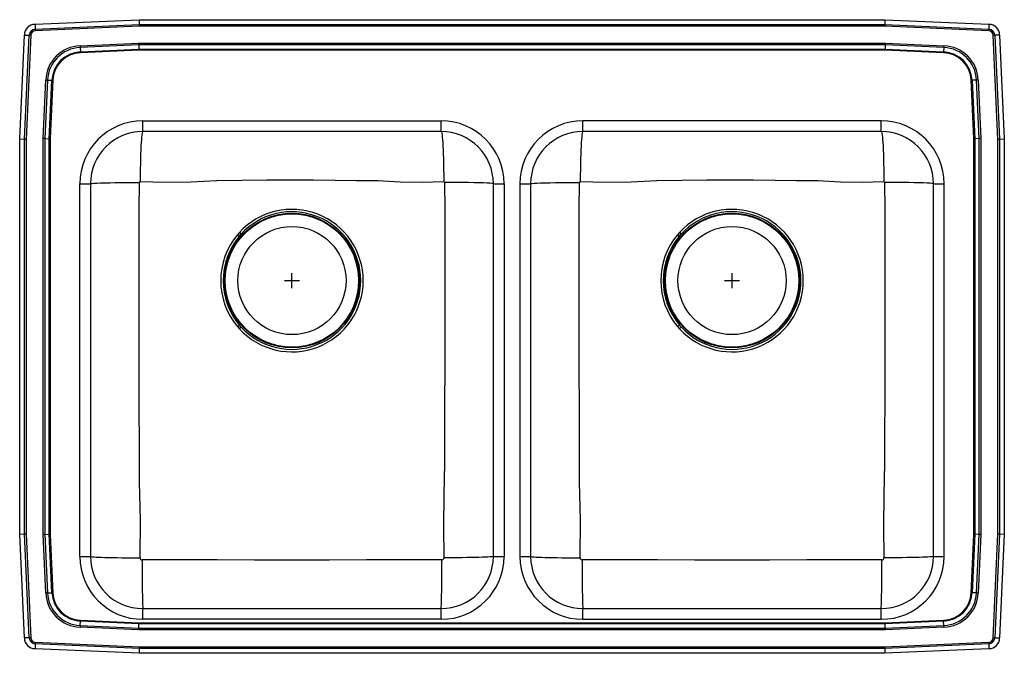
# Model space of a CAD drawing. Units: inches. Extents: x -16.5 to 16.5, y -10.6 to 10.6.
import ezdxf

# ---------------------------------------------------------------- set-up
doc = ezdxf.new("R2010")
doc.units = ezdxf.units.IN
doc.header["$LTSCALE"] = 8
doc.header["$MEASUREMENT"] = 0
doc.layers.get('0').update_dxf_attribs({"linetype": 'CONTINUOUS'})

# ---------------------------------------------------------------- blocks, each defined once
blk = doc.blocks.new('LRAD332160_Top')
for p, q in [((-15.986, 10.469), (-12.5, 10.625)), ((-12.5, 10.625), (12.5, 10.625)), ((-12.5, 10.625), (-12.497, 10.462)), ((12.5, 10.625), (12.497, 10.462)), ((12.5, 10.625), (15.986, 10.469)), ((-15.986, 10.469), (-15.978, 10.306)), ((-15.978, 10.306), (-12.497, 10.462)), ((-15.978, 10.306), (-15.976, 10.253)), ((-12.495, 10.41), (-15.976, 10.253)), ((-12.497, 10.462), (-12.495, 10.41)), ((-12.497, 10.462), (12.497, 10.462)), ((12.495, 10.41), (-12.495, 10.41)), ((12.497, 10.462), (12.495, 10.41)), ((15.976, 10.253), (12.495, 10.41)), ((12.497, 10.462), (15.978, 10.306)), ((15.978, 10.306), (15.976, 10.253)), ((15.986, 10.469), (15.978, 10.306)), ((-16.5, 6.625), (-16.344, 10.111)), ((-16.344, 10.111), (-16.181, 10.103)), ((-16.337, 6.622), (-16.181, 10.103)), ((-16.128, 10.101), (-16.285, 6.62)), ((-16.181, 10.103), (-16.128, 10.101)), ((16.181, 10.103), (16.128, 10.101)), ((16.285, 6.62), (16.128, 10.101)), ((16.344, 10.111), (16.181, 10.103)), ((16.181, 10.103), (16.337, 6.622)), ((16.344, 10.111), (16.5, 6.625)), ((-14.477, 9.751), (-12.513, 9.839)), ((-14.477, 9.751), (-14.474, 9.693)), ((-12.512, 9.781), (-14.474, 9.693)), ((-14.474, 9.693), (-14.467, 9.545)), ((-14.467, 9.545), (-12.509, 9.632)), ((-12.508, 9.604), (-14.466, 9.516)), ((-12.513, 9.839), (-12.512, 9.781)), ((-12.513, 9.839), (12.513, 9.839)), ((12.512, 9.781), (-12.512, 9.781)), ((-12.512, 9.781), (-12.509, 9.632)), ((-12.509, 9.632), (12.509, 9.632)), ((-12.509, 9.632), (-12.508, 9.604)), ((12.508, 9.604), (-12.508, 9.604)), ((12.509, 9.632), (12.508, 9.604)), ((14.466, 9.516), (12.508, 9.604)), ((12.512, 9.781), (12.509, 9.632)), ((12.509, 9.632), (14.467, 9.545)), ((12.513, 9.839), (12.512, 9.781)), ((14.474, 9.693), (12.512, 9.781)), ((12.513, 9.839), (14.477, 9.751)), ((14.474, 9.693), (14.467, 9.545)), ((14.477, 9.751), (14.474, 9.693)), ((-14.467, 9.545), (-14.466, 9.516)), ((14.466, 9.516), (14.467, 9.545)), ((-15.714, 6.638), (-15.626, 8.602)), ((-15.568, 8.599), (-15.656, 6.637)), ((-15.626, 8.602), (-15.568, 8.599)), ((-15.568, 8.599), (-15.42, 8.592)), ((-15.507, 6.634), (-15.42, 8.592)), ((-15.391, 8.591), (-15.479, 6.633)), ((-15.42, 8.592), (-15.391, 8.591)), ((15.391, 8.591), (15.42, 8.592)), ((15.479, 6.633), (15.391, 8.591)), ((15.568, 8.599), (15.42, 8.592)), ((15.42, 8.592), (15.507, 6.634)), ((15.626, 8.602), (15.568, 8.599)), ((15.656, 6.637), (15.568, 8.599)), ((15.626, 8.602), (15.714, 6.638)), ((-12.375, 6.875), (-12.375, 7.234)), ((-12.375, 7.234), (-2.375, 7.234)), ((-2.375, 6.875), (-2.375, 7.234)), ((12.375, 7.234), (2.375, 7.234)), ((2.375, 6.875), (2.375, 7.234)), ((12.375, 6.875), (12.375, 7.234)), ((-16.5, 6.625), (-16.337, 6.622)), ((-16.5, -6.625), (-16.5, 6.625)), ((-16.337, 6.622), (-16.285, 6.62)), ((-16.337, -6.622), (-16.337, 6.622)), ((-16.285, 6.62), (-16.285, -6.62)), ((-15.714, -6.638), (-15.714, 6.638)), ((-15.656, 6.637), (-15.714, 6.638)), ((-15.656, 6.637), (-15.656, -6.637)), ((-15.656, 6.637), (-15.507, 6.634)), ((-15.507, -6.634), (-15.507, 6.634)), ((-15.507, 6.634), (-15.479, 6.633)), ((-15.479, 6.633), (-15.479, -6.633)), ((-2.375, 6.875), (-12.375, 6.875)), ((12.375, 6.875), (2.375, 6.875)), ((15.479, 6.633), (15.507, 6.634)), ((15.479, -6.633), (15.479, 6.633)), ((15.656, 6.637), (15.507, 6.634)), ((15.507, 6.634), (15.507, -6.634)), ((15.714, 6.638), (15.656, 6.637)), ((15.656, -6.637), (15.656, 6.637)), ((15.714, 6.638), (15.714, -6.638)), ((16.285, 6.62), (16.337, 6.622)), ((16.285, -6.62), (16.285, 6.62)), ((16.337, 6.622), (16.5, 6.625)), ((16.337, 6.622), (16.337, -6.622)), ((16.5, 6.625), (16.5, -6.625)), ((-14.484, 5.125), (-14.125, 5.125)), ((-14.484, -7.375), (-14.484, 5.125)), ((-14.125, 5.125), (-14.125, -7.375)), ((-0.625, -7.375), (-0.625, 5.125)), ((-0.625, 5.125), (-0.266, 5.125)), ((-0.266, 5.125), (-0.266, -7.375)), ((0.266, 5.125), (0.266, -7.375)), ((0.266, 5.125), (0.625, 5.125)), ((0.625, 5.125), (0.625, -7.375)), ((14.125, 5.125), (14.484, 5.125)), ((14.125, -7.375), (14.125, 5.125)), ((14.484, -7.375), (14.484, 5.125)), ((-9.135, 3.491), (-9.205, 3.411)), ((-9.143, 3.359), (-9.075, 3.436)), ((5.615, 3.491), (5.545, 3.411)), ((5.607, 3.359), (5.675, 3.436)), ((-7.375, 1.625), (-7.375, 2.125)), ((7.375, 1.625), (7.375, 2.125)), ((-7.625, 1.875), (-7.125, 1.875)), ((7.125, 1.875), (7.625, 1.875)), ((-9.201, 0.33), (-9.137, 0.258)), ((-9.074, 0.315), (-9.136, 0.385)), ((5.549, 0.33), (5.613, 0.258)), ((5.676, 0.315), (5.614, 0.385)), ((-16.5, -6.625), (-16.337, -6.622)), ((-16.344, -10.111), (-16.5, -6.625)), ((-16.337, -6.622), (-16.285, -6.62)), ((-16.181, -10.103), (-16.337, -6.622)), ((-16.285, -6.62), (-16.128, -10.101)), ((-15.656, -6.637), (-15.714, -6.638)), ((-15.626, -8.602), (-15.714, -6.638)), ((-15.656, -6.637), (-15.507, -6.634)), ((-15.656, -6.637), (-15.568, -8.599)), ((-15.507, -6.634), (-15.479, -6.633)), ((-15.42, -8.592), (-15.507, -6.634)), ((-15.479, -6.633), (-15.391, -8.591)), ((15.391, -8.591), (15.479, -6.633)), ((15.507, -6.634), (15.42, -8.592)), ((15.479, -6.633), (15.507, -6.634)), ((15.656, -6.637), (15.507, -6.634)), ((15.568, -8.599), (15.656, -6.637)), ((15.714, -6.638), (15.626, -8.602)), ((15.714, -6.638), (15.656, -6.637)), ((16.128, -10.101), (16.285, -6.62)), ((16.337, -6.622), (16.181, -10.103)), ((16.285, -6.62), (16.337, -6.622)), ((16.337, -6.622), (16.5, -6.625)), ((16.5, -6.625), (16.344, -10.111)), ((-14.484, -7.375), (-14.125, -7.375)), ((-0.625, -7.375), (-0.266, -7.375)), ((0.266, -7.375), (0.625, -7.375)), ((14.125, -7.375), (14.484, -7.375)), ((-15.568, -8.599), (-15.626, -8.602)), ((-15.568, -8.599), (-15.42, -8.592)), ((-15.42, -8.592), (-15.391, -8.591)), ((15.391, -8.591), (15.42, -8.592)), ((15.568, -8.599), (15.42, -8.592)), ((15.568, -8.599), (15.626, -8.602)), ((-12.375, -9.484), (-12.375, -9.125)), ((-12.375, -9.125), (-2.375, -9.125)), ((-2.375, -9.484), (-2.375, -9.125)), ((2.375, -9.484), (2.375, -9.125)), ((2.375, -9.125), (12.375, -9.125)), ((12.375, -9.484), (12.375, -9.125)), ((-14.474, -9.693), (-14.467, -9.545)), ((-14.467, -9.545), (-14.466, -9.516)), ((-12.509, -9.632), (-14.467, -9.545)), ((-14.466, -9.516), (-12.508, -9.604)), ((-2.375, -9.484), (-12.375, -9.484)), ((2.375, -9.484), (12.375, -9.484)), ((12.508, -9.604), (14.466, -9.516)), ((14.467, -9.545), (12.509, -9.632)), ((14.466, -9.516), (14.467, -9.545)), ((14.474, -9.693), (14.467, -9.545)), ((-14.474, -9.693), (-14.477, -9.751)), ((-12.513, -9.839), (-14.477, -9.751)), ((-14.474, -9.693), (-12.512, -9.781)), ((-12.512, -9.781), (-12.513, -9.839)), ((12.513, -9.839), (-12.513, -9.839)), ((-12.512, -9.781), (-12.509, -9.632)), ((-12.512, -9.781), (12.512, -9.781)), ((-12.508, -9.604), (-12.509, -9.632)), ((12.509, -9.632), (-12.509, -9.632)), ((-12.508, -9.604), (12.508, -9.604)), ((12.508, -9.604), (12.509, -9.632)), ((12.512, -9.781), (12.509, -9.632)), ((12.512, -9.781), (14.474, -9.693)), ((12.512, -9.781), (12.513, -9.839)), ((14.477, -9.751), (12.513, -9.839)), ((14.474, -9.693), (14.477, -9.751)), ((-16.181, -10.103), (-16.344, -10.111)), ((-16.128, -10.101), (-16.181, -10.103)), ((16.128, -10.101), (16.181, -10.103)), ((16.181, -10.103), (16.344, -10.111)), ((-15.978, -10.306), (-15.986, -10.469)), ((-12.5, -10.625), (-15.986, -10.469)), ((-15.976, -10.253), (-15.978, -10.306)), ((-12.497, -10.462), (-15.978, -10.306)), ((-15.976, -10.253), (-12.495, -10.41)), ((-12.497, -10.462), (-12.5, -10.625)), ((-12.495, -10.41), (-12.497, -10.462)), ((12.497, -10.462), (-12.497, -10.462)), ((-12.495, -10.41), (12.495, -10.41)), ((12.495, -10.41), (15.976, -10.253)), ((12.495, -10.41), (12.497, -10.462)), ((15.978, -10.306), (12.497, -10.462)), ((12.497, -10.462), (12.5, -10.625)), ((15.986, -10.469), (12.5, -10.625)), ((15.976, -10.253), (15.978, -10.306)), ((15.978, -10.306), (15.986, -10.469)), ((12.5, -10.625), (-12.5, -10.625))]:
    blk.add_line(p, q)
for points in [[(-12.375, 6.875), (-12.385, 6.863), (-12.396, 6.824), (-12.407, 6.757), (-12.415, 6.688), (-12.422, 6.602), (-12.429, 6.501), (-12.436, 6.385), (-12.442, 6.257), (-12.447, 6.117), (-12.452, 5.97), (-12.456, 5.816), (-12.459, 5.607), (-12.461, 5.398), (-12.462, 5.193)], [(-2.375, 6.875), (-2.365, 6.863), (-2.354, 6.824), (-2.343, 6.757), (-2.335, 6.688), (-2.328, 6.602), (-2.321, 6.501), (-2.314, 6.385), (-2.308, 6.257), (-2.303, 6.117), (-2.298, 5.97), (-2.294, 5.816), (-2.291, 5.607), (-2.289, 5.398), (-2.288, 5.193)], [(2.375, 6.875), (2.365, 6.863), (2.354, 6.824), (2.343, 6.757), (2.335, 6.688), (2.328, 6.602), (2.321, 6.501), (2.314, 6.385), (2.308, 6.257), (2.303, 6.117), (2.298, 5.97), (2.294, 5.816), (2.291, 5.607), (2.289, 5.398), (2.288, 5.193)], [(12.375, 6.875), (12.385, 6.863), (12.396, 6.824), (12.407, 6.757), (12.415, 6.688), (12.422, 6.602), (12.429, 6.501), (12.436, 6.385), (12.442, 6.257), (12.447, 6.117), (12.452, 5.97), (12.456, 5.816), (12.459, 5.607), (12.461, 5.398), (12.462, 5.193)], [(-14.125, 5.125), (-14.113, 5.13), (-14.076, 5.135), (-14.011, 5.14), (-13.918, 5.145), (-13.797, 5.15), (-13.65, 5.155), (-13.482, 5.158), (-13.296, 5.162), (-13.098, 5.164), (-12.894, 5.166), (-12.688, 5.167), (-12.487, 5.168)], [(-12.467, -7.421), (-12.456, -6.162), (-12.484, -4.884), (-12.488, -3.632), (-12.492, -2.381), (-12.496, -1.128), (-12.498, -0.233), (-12.5, 0.663), (-12.5, 1.558), (-12.499, 2.453), (-12.497, 3.347), (-12.496, 4.241), (-12.487, 5.168)], [(-12.462, 5.193), (-11.617, 5.18), (-10.759, 5.191), (-9.895, 5.231), (-9.059, 5.241), (-8.218, 5.251), (-7.375, 5.256), (-6.652, 5.252), (-5.931, 5.244), (-5.213, 5.235), (-4.497, 5.228), (-3.743, 5.183), (-3.012, 5.181), (-2.288, 5.193)], [(-2.263, 5.168), (-2.254, 4.241), (-2.253, 3.347), (-2.251, 2.453), (-2.25, 1.558), (-2.25, 0.663), (-2.252, -0.233), (-2.254, -1.128), (-2.257, -2.172), (-2.261, -3.215), (-2.263, -4.258), (-2.286, -5.315), (-2.294, -6.372), (-2.283, -7.421)], [(-0.625, 5.125), (-0.637, 5.13), (-0.674, 5.135), (-0.739, 5.14), (-0.832, 5.145), (-0.953, 5.15), (-1.1, 5.155), (-1.268, 5.158), (-1.454, 5.162), (-1.652, 5.164), (-1.856, 5.166), (-2.062, 5.167), (-2.263, 5.168)], [(0.625, 5.125), (0.637, 5.13), (0.674, 5.135), (0.739, 5.14), (0.832, 5.145), (0.953, 5.15), (1.1, 5.155), (1.268, 5.158), (1.454, 5.162), (1.652, 5.164), (1.856, 5.166), (2.062, 5.167), (2.263, 5.168)], [(2.283, -7.421), (2.294, -6.162), (2.266, -4.884), (2.262, -3.632), (2.258, -2.381), (2.254, -1.128), (2.252, -0.233), (2.25, 0.663), (2.25, 1.558), (2.251, 2.453), (2.253, 3.347), (2.254, 4.241), (2.263, 5.168)], [(2.288, 5.193), (3.133, 5.18), (3.991, 5.191), (4.855, 5.231), (5.691, 5.241), (6.532, 5.251), (7.375, 5.256), (8.098, 5.252), (8.819, 5.244), (9.537, 5.235), (10.253, 5.228), (11.007, 5.183), (11.738, 5.181), (12.462, 5.193)], [(12.487, 5.168), (12.496, 4.241), (12.497, 3.347), (12.499, 2.453), (12.5, 1.558), (12.5, 0.663), (12.498, -0.233), (12.496, -1.128), (12.493, -2.172), (12.489, -3.215), (12.487, -4.258), (12.464, -5.315), (12.456, -6.372), (12.467, -7.421)], [(14.125, 5.125), (14.113, 5.13), (14.076, 5.135), (14.011, 5.14), (13.918, 5.145), (13.797, 5.15), (13.65, 5.155), (13.482, 5.158), (13.296, 5.162), (13.098, 5.164), (12.894, 5.166), (12.688, 5.167), (12.487, 5.168)], [(-9.074, 0.315), (-9.08, 0.31), (-9.086, 0.304), (-9.094, 0.297), (-9.101, 0.29), (-9.11, 0.282), (-9.118, 0.274), (-9.128, 0.266), (-9.137, 0.258)], [(5.676, 0.315), (5.67, 0.31), (5.664, 0.304), (5.656, 0.297), (5.649, 0.29), (5.64, 0.282), (5.632, 0.274), (5.622, 0.266), (5.613, 0.258)], [(-14.125, -7.375), (-14.113, -7.381), (-14.075, -7.386), (-14.009, -7.392), (-13.94, -7.396), (-13.855, -7.4), (-13.755, -7.404), (-13.641, -7.408), (-13.514, -7.411), (-13.376, -7.414), (-13.231, -7.416), (-13.08, -7.418), (-12.874, -7.42), (-12.668, -7.421), (-12.467, -7.421)], [(-2.352, -7.49), (-3.623, -7.495), (-4.874, -7.495), (-6.124, -7.496), (-7.375, -7.496), (-8.626, -7.496), (-9.876, -7.495), (-11.127, -7.495), (-12.398, -7.49)], [(-0.625, -7.375), (-0.637, -7.381), (-0.675, -7.386), (-0.741, -7.392), (-0.81, -7.396), (-0.895, -7.4), (-0.995, -7.404), (-1.109, -7.408), (-1.236, -7.411), (-1.374, -7.414), (-1.519, -7.416), (-1.67, -7.418), (-1.876, -7.42), (-2.082, -7.421), (-2.283, -7.421)], [(0.625, -7.375), (0.637, -7.381), (0.675, -7.386), (0.741, -7.392), (0.81, -7.396), (0.895, -7.4), (0.995, -7.404), (1.109, -7.408), (1.236, -7.411), (1.374, -7.414), (1.519, -7.416), (1.67, -7.418), (1.876, -7.42), (2.082, -7.421), (2.283, -7.421)], [(12.398, -7.49), (11.127, -7.495), (9.876, -7.495), (8.626, -7.496), (7.375, -7.496), (6.124, -7.496), (4.874, -7.495), (3.623, -7.495), (2.352, -7.49)], [(14.125, -7.375), (14.113, -7.381), (14.075, -7.386), (14.009, -7.392), (13.94, -7.396), (13.855, -7.4), (13.755, -7.404), (13.641, -7.408), (13.514, -7.411), (13.376, -7.414), (13.231, -7.416), (13.08, -7.418), (12.874, -7.42), (12.668, -7.421), (12.467, -7.421)]]:
    blk.add_lwpolyline(points)
for centre, radius in [((-7.375, 1.875), 2.26), ((-7.375, 1.875), 2.235), ((7.375, 1.875), 2.26), ((7.375, 1.875), 2.235), ((-7.375, 1.875), 1.813), ((7.375, 1.875), 1.813)]:
    blk.add_circle(centre, radius)
for centre, radius, start, end in [((-15.969, 10.094), 0.375, 92.57, 177.43), ((-15.969, 10.094), 0.212, 92.57, 177.43), ((-15.969, 10.094), 0.16, 92.57, 177.43), ((15.969, 10.094), 0.16, 2.57, 87.43), ((15.969, 10.094), 0.212, 2.57, 87.43), ((15.969, 10.094), 0.375, 2.57, 87.43), ((-14.423, 8.548), 1.205, 92.5667, 177.4333), ((-14.423, 8.548), 1.147, 92.5667, 177.4333), ((14.423, 8.548), 1.147, 2.5667, 87.4333), ((14.423, 8.548), 1.205, 2.5667, 87.4333), ((-14.423, 8.548), 0.998, 92.5667, 177.4333), ((-14.423, 8.548), 0.969, 92.5667, 177.4333), ((14.423, 8.548), 0.969, 2.5667, 87.4333), ((14.423, 8.548), 0.998, 2.5667, 87.4333), ((-12.375, 5.125), 2.109, 90, 180), ((-2.375, 5.125), 2.109, 0, 90), ((2.375, 5.125), 2.109, 90, 180), ((12.375, 5.125), 2.109, 0, 90), ((-12.375, 5.125), 1.75, 90, 180), ((-2.375, 5.125), 1.75, 0, 90), ((2.375, 5.125), 1.75, 90, 180), ((12.375, 5.125), 1.75, 0, 90), ((-12.462, 5.168), 0.025, 90.0708, 180.9656), ((-2.288, 5.168), 0.0251, 359.334, 89.6296), ((2.288, 5.168), 0.025, 90.0708, 180.9656), ((12.462, 5.168), 0.0251, 359.334, 89.6296), ((-7.376, 1.874), 2.39, 222.5535, 137.3947), ((-7.375, 1.876), 2.307, 222.5614, 137.4694), ((7.374, 1.874), 2.39, 222.5535, 137.3947), ((7.375, 1.876), 2.307, 222.5614, 137.4694), ((-7.369, 1.873), 2.395, 140.0546, 220.1165), ((-7.377, 1.876), 2.305, 139.9744, 220.2876), ((-42.639, -36.357), 51.955, 49.8555, 49.9458), ((-51.347, -42.423), 62.37, 47.33074, 47.40612), ((7.381, 1.873), 2.395, 140.0546, 220.1165), ((7.373, 1.876), 2.305, 139.9744, 220.2876), ((-27.889, -36.357), 51.955, 49.8555, 49.9458), ((-36.597, -42.423), 62.37, 47.33074, 47.40612), ((-61.797, 62.428), 81.379, 310.26449, 310.3243), ((-47.047, 62.428), 81.379, 310.26449, 310.3243), ((-12.375, -7.375), 2.109, 180, 270), ((-12.375, -7.375), 1.75, 180, 270), ((-12.398, -7.421), 0.0686, 179.8556, 270.5468), ((17.657, -7.891), 30.057, 179.2356, 182.3528), ((-2.375, -7.375), 1.75, 270, 0), ((-2.375, -7.375), 2.109, 270, 0), ((-32.407, -7.891), 30.057, 357.6472, 0.7644), ((-2.352, -7.421), 0.0687, 269.5935, 0.0041), ((2.375, -7.375), 2.109, 180, 270), ((2.375, -7.375), 1.75, 180, 270), ((2.352, -7.421), 0.0686, 179.8556, 270.5468), ((32.407, -7.891), 30.057, 179.2356, 182.3528), ((12.375, -7.375), 2.109, 270, 0), ((12.375, -7.375), 1.75, 270, 0), ((-17.657, -7.891), 30.057, 357.6472, 0.7644), ((12.398, -7.421), 0.0687, 269.5935, 0.0041), ((-14.423, -8.548), 1.205, 182.5667, 267.4333), ((-14.423, -8.548), 1.147, 182.5667, 267.4333), ((-14.423, -8.548), 0.998, 182.5667, 267.4333), ((-14.423, -8.548), 0.969, 182.5667, 267.4333), ((14.423, -8.548), 0.969, 272.5667, 357.4333), ((14.423, -8.548), 0.998, 272.5667, 357.4333), ((14.423, -8.548), 1.147, 272.5667, 357.4333), ((14.423, -8.548), 1.205, 272.5667, 357.4333), ((-15.969, -10.094), 0.375, 182.57, 267.43), ((-15.969, -10.094), 0.212, 182.57, 267.43), ((-15.969, -10.094), 0.16, 182.57, 267.43), ((15.969, -10.094), 0.16, 272.57, 357.43), ((15.969, -10.094), 0.212, 272.57, 357.43), ((15.969, -10.094), 0.375, 272.57, 357.43)]:
    blk.add_arc(centre, radius, start, end)

msp = doc.modelspace()

# ---------------------------------------------------------------- block references
msp.add_blockref('LRAD332160_Top', (0, 0))

doc.saveas('drawing.dxf')
